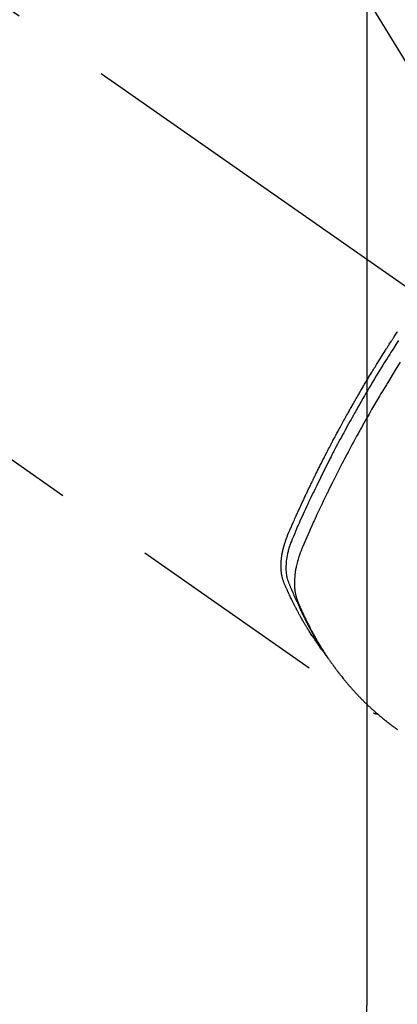
# Model space of a CAD drawing. Extents: x 0 to 26473, y -25 to 8845.
# Drawn here: x 17275 to 17299, y 6753 to 6814 of the extents above; entities that cross this region are included whole.
import ezdxf

# ---------------------------------------------------------------- set-up
doc = ezdxf.new("R2010")
doc.units = 0
doc.header["$LTSCALE"] = 50
doc.header["$MEASUREMENT"] = 0
doc.linetypes.add('CENTER2', pattern=[1.125, 0.75, -0.125, 0.125, -0.125])
doc.linetypes.add('HIDDEN', pattern=[0.375, 0.25, -0.125])
doc.layers.get('0').update_dxf_attribs({"linetype": 'CONTINUOUS'})
doc.layers.get('DEFPOINTS').update_dxf_attribs({"color": 146, "linetype": 'CONTINUOUS'})
for name, color, linetype in [('150-機器', 8, 'CONTINUOUS'), ('160-文字', 254, 'CONTINUOUS'), ('166-寸法B', 11, 'CONTINUOUS')]:
    doc.layers.add(name, color=color, linetype=linetype)
doc.styles.add('KH001', font='txt')
doc.dimstyles.new('KH1xx030', dxfattribs={"dimscale": 30, "dimtxt": 2, "dimasz": 0.6, "dimexe": 0.3, "dimexo": 1.2, "dimgap": 0.5, "dimtad": 3, "dimdec": 1, "dimdsep": 46, "dimlunit": 6, "dimtxsty": 'KH001', "dimblk": 'DOT', "dimcen": 1, "dimdle": 1, "dimclrd": 256, "dimclre": 256, "dimclrt": 256, "dimadec": 0, "dimazin": 0, "dimtfac": 1, "dimtdec": 1, "dimtix": 1, "dimtmove": 2, "dimatfit": 3, "dimldrblk": 'CLOSEDBLANK', "dimfxl": 1, "dimtolj": 1, "dimtzin": 0, "dimlwd": -1, "dimlwe": -1, "dimarcsym": 0})

# ---------------------------------------------------------------- blocks, each defined once
blk = doc.blocks.new('F402_H')
at = {"layer": '150-機器', "color": 13, "linetype": 'CENTER2'}
blk.add_line((0, 0), (244.018, -170.863), dxfattribs=at)
at = {"layer": '150-機器', "color": 13, "linetype": 'HIDDEN'}
blk.add_line((140.96, -126.704), (201.303, -168.957), dxfattribs=at)
for points in [[(198.111, -165.067), (198.069, -165.013), (198.028, -164.96), (197.987, -164.906), (197.947, -164.852), (197.913, -164.806), (197.88, -164.76), (197.847, -164.714), (197.815, -164.667), (197.801, -164.648), (197.788, -164.628), (197.774, -164.609), (197.761, -164.59), (197.739, -164.558), (197.717, -164.527), (197.695, -164.496), (197.674, -164.465), (197.655, -164.438), (197.636, -164.41), (197.617, -164.383), (197.599, -164.355), (197.577, -164.323), (197.556, -164.291), (197.535, -164.259), (197.514, -164.227), (197.477, -164.172), (197.44, -164.116), (197.403, -164.06), (197.367, -164.004), (197.351, -163.98), (197.336, -163.956), (197.321, -163.932), (197.305, -163.908), (197.29, -163.883), (197.275, -163.859), (197.259, -163.834), (197.244, -163.81), (197.229, -163.785), (197.213, -163.76), (197.198, -163.735), (197.183, -163.711), (197.172, -163.695), (197.162, -163.678), (197.152, -163.662), (197.142, -163.646), (197.122, -163.613), (197.102, -163.58), (197.082, -163.547), (197.063, -163.514), (197.048, -163.489), (197.032, -163.464), (197.017, -163.439), (197.002, -163.414), (196.982, -163.381), (196.963, -163.347), (196.944, -163.314), (196.924, -163.28), (196.91, -163.255), (196.895, -163.23), (196.88, -163.205), (196.866, -163.18), (196.851, -163.154), (196.837, -163.129), (196.822, -163.103), (196.808, -163.078), (196.798, -163.061), (196.788, -163.044), (196.779, -163.027), (196.769, -163.01), (196.76, -162.993), (196.75, -162.976), (196.741, -162.959), (196.731, -162.942), (196.708, -162.899), (196.684, -162.856), (196.66, -162.814), (196.637, -162.771), (196.618, -162.737), (196.599, -162.702), (196.581, -162.668), (196.562, -162.634), (196.544, -162.599), (196.525, -162.564), (196.507, -162.529), (196.488, -162.494), (196.477, -162.472), (196.466, -162.45), (196.454, -162.428), (196.443, -162.406), (196.423, -162.367), (196.403, -162.328), (196.383, -162.288), (196.363, -162.249), (196.345, -162.214), (196.327, -162.179), (196.309, -162.143), (196.291, -162.108), (196.278, -162.081), (196.265, -162.055), (196.252, -162.028), (196.239, -162.002), (196.226, -161.975), (196.213, -161.948), (196.199, -161.921), (196.186, -161.894), (196.178, -161.876), (196.169, -161.859), (196.161, -161.841), (196.152, -161.823), (196.118, -161.751), (196.084, -161.679), (196.05, -161.606), (196.016, -161.534), (196.004, -161.507), (195.992, -161.48), (195.979, -161.452), (195.967, -161.425), (195.954, -161.398), (195.942, -161.371), (195.929, -161.343), (195.917, -161.316), (195.909, -161.297), (195.901, -161.279), (195.893, -161.261), (195.885, -161.242), (195.864, -161.196), (195.844, -161.15), (195.824, -161.104), (195.804, -161.058), (195.784, -161.012), (195.764, -160.965), (195.744, -160.919), (195.725, -160.872), (195.709, -160.834), (195.693, -160.796), (195.678, -160.757), (195.664, -160.719), (195.651, -160.68), (195.638, -160.642), (195.627, -160.603), (195.616, -160.563), (195.606, -160.526), (195.597, -160.488), (195.588, -160.45), (195.58, -160.411), (195.572, -160.372), (195.564, -160.332), (195.558, -160.292), (195.552, -160.252), (195.548, -160.223), (195.544, -160.195), (195.541, -160.166), (195.538, -160.137), (195.533, -160.088), (195.529, -160.039), (195.525, -159.99), (195.522, -159.94), (195.521, -159.907), (195.52, -159.873), (195.52, -159.839), (195.519, -159.805), (195.52, -159.768), (195.52, -159.73), (195.521, -159.692), (195.522, -159.654), (195.523, -159.626), (195.524, -159.598), (195.526, -159.57), (195.527, -159.542), (195.531, -159.488), (195.536, -159.434), (195.541, -159.38), (195.547, -159.327), (195.552, -159.287), (195.557, -159.247), (195.563, -159.207), (195.569, -159.167), (195.574, -159.133), (195.579, -159.1), (195.584, -159.066), (195.59, -159.033), (195.595, -159.011), (195.599, -158.988), (195.604, -158.966), (195.608, -158.943), (195.613, -158.917), (195.619, -158.891), (195.624, -158.864), (195.63, -158.838), (195.635, -158.815), (195.64, -158.792), (195.645, -158.77), (195.651, -158.747), (195.658, -158.72), (195.664, -158.693), (195.671, -158.666), (195.678, -158.64), (195.685, -158.612), (195.693, -158.585), (195.7, -158.558), (195.707, -158.531), (195.714, -158.507), (195.721, -158.484), (195.728, -158.461), (195.734, -158.438), (195.743, -158.411), (195.751, -158.384), (195.759, -158.357), (195.768, -158.33), (195.779, -158.295), (195.79, -158.26), (195.802, -158.225), (195.814, -158.19), (195.824, -158.163), (195.833, -158.136), (195.843, -158.109), (195.853, -158.082), (195.863, -158.055), (195.873, -158.028), (195.883, -158.001), (195.893, -157.974), (195.951, -157.831), (196.011, -157.688), (196.072, -157.547), (196.135, -157.405), (196.164, -157.338), (196.194, -157.271), (196.223, -157.203), (196.253, -157.136), (196.267, -157.102), (196.282, -157.069), (196.297, -157.035), (196.312, -157.001), (196.349, -156.917), (196.386, -156.833), (196.424, -156.749), (196.462, -156.665), (196.492, -156.598), (196.522, -156.531), (196.553, -156.463), (196.583, -156.396), (196.614, -156.329), (196.645, -156.261), (196.675, -156.194), (196.706, -156.127), (196.729, -156.076), (196.752, -156.026), (196.776, -155.975), (196.799, -155.925), (196.822, -155.875), (196.845, -155.824), (196.869, -155.774), (196.892, -155.724), (196.924, -155.656), (196.955, -155.589), (196.987, -155.521), (197.018, -155.454), (197.026, -155.437), (197.033, -155.42), (197.041, -155.403), (197.049, -155.387), (197.073, -155.336), (197.097, -155.286), (197.121, -155.235), (197.145, -155.185), (197.193, -155.084), (197.241, -154.983), (197.289, -154.882), (197.338, -154.781), (197.362, -154.731), (197.386, -154.681), (197.41, -154.631), (197.435, -154.58), (197.451, -154.547), (197.467, -154.513), (197.483, -154.479), (197.5, -154.446), (197.516, -154.412), (197.533, -154.379), (197.549, -154.345), (197.566, -154.312), (197.59, -154.261), (197.615, -154.21), (197.64, -154.16), (197.665, -154.109), (197.698, -154.042), (197.731, -153.975), (197.764, -153.908), (197.798, -153.841), (197.831, -153.774), (197.864, -153.706), (197.898, -153.639), (197.931, -153.572), (197.965, -153.505), (197.999, -153.438), (198.033, -153.371), (198.067, -153.304), (198.101, -153.237), (198.135, -153.17), (198.169, -153.103), (198.203, -153.036), (198.237, -152.969), (198.272, -152.902), (198.306, -152.835), (198.34, -152.769), (198.366, -152.718), (198.393, -152.668), (198.419, -152.618), (198.445, -152.568), (198.488, -152.484), (198.532, -152.401), (198.575, -152.317), (198.619, -152.234), (198.645, -152.184), (198.671, -152.134), (198.697, -152.084), (198.724, -152.034), (198.759, -151.967), (198.794, -151.9), (198.83, -151.833), (198.866, -151.766), (198.901, -151.7), (198.937, -151.633), (198.973, -151.567), (199.008, -151.5), (199.044, -151.433), (199.08, -151.367), (199.116, -151.3), (199.152, -151.234), (199.197, -151.151), (199.243, -151.068), (199.288, -150.984), (199.334, -150.901), (199.379, -150.818), (199.425, -150.735), (199.471, -150.652), (199.517, -150.569), (199.563, -150.486), (199.609, -150.403), (199.655, -150.32), (199.701, -150.238), (199.738, -150.171), (199.776, -150.105), (199.813, -150.039), (199.85, -149.972), (199.888, -149.906), (199.926, -149.839), (199.963, -149.773), (200.001, -149.706), (200.029, -149.657), (200.058, -149.607), (200.086, -149.558), (200.114, -149.508), (200.162, -149.425), (200.209, -149.343), (200.257, -149.26), (200.305, -149.177), (200.343, -149.112), (200.382, -149.046), (200.42, -148.98), (200.459, -148.914), (200.497, -148.848), (200.536, -148.782), (200.574, -148.716), (200.613, -148.651), (200.651, -148.585), (200.69, -148.519), (200.729, -148.453), (200.768, -148.388), (200.807, -148.322), (200.846, -148.257), (200.885, -148.191), (200.924, -148.126), (200.983, -148.027), (201.042, -147.929), (201.101, -147.831), (201.161, -147.733), (201.19, -147.684), (201.22, -147.635), (201.25, -147.586), (201.279, -147.537), (201.329, -147.455), (201.379, -147.374), (201.429, -147.292), (201.48, -147.211), (201.55, -147.097), (201.62, -146.983), (201.691, -146.869), (201.762, -146.756), (201.823, -146.658), (201.884, -146.561), (201.945, -146.463), (202.007, -146.366), (202.037, -146.317), (202.068, -146.268), (202.099, -146.22), (202.13, -146.171), (202.156, -146.13), (202.182, -146.089), (202.208, -146.048), (202.235, -146.007), (202.271, -145.951), (202.307, -145.895), (202.343, -145.839), (202.379, -145.783), (202.4, -145.75), (202.42, -145.718), (202.441, -145.685), (202.462, -145.653), (202.483, -145.62), (202.504, -145.588), (202.525, -145.555), (202.546, -145.523), (202.556, -145.507), (202.567, -145.491), (202.577, -145.475), (202.588, -145.459), (202.63, -145.395), (202.672, -145.331), (202.714, -145.266), (202.756, -145.202), (202.777, -145.17)], [(202.844, -145.723), (202.686, -145.968), (202.529, -146.213), (202.451, -146.335), (202.374, -146.457), (202.296, -146.58), (202.219, -146.702), (202.131, -146.842), (202.044, -146.982), (201.957, -147.122), (201.87, -147.262), (201.767, -147.428), (201.665, -147.595), (201.563, -147.761), (201.462, -147.928), (201.346, -148.12), (201.23, -148.313), (201.114, -148.506), (201, -148.7), (200.931, -148.816), (200.863, -148.932), (200.795, -149.048), (200.727, -149.164), (200.622, -149.345), (200.517, -149.526), (200.413, -149.707), (200.309, -149.889), (200.257, -149.98), (200.206, -150.071), (200.154, -150.162), (200.103, -150.254), (200.029, -150.384), (199.956, -150.514), (199.884, -150.644), (199.811, -150.774), (199.732, -150.917), (199.653, -151.061), (199.575, -151.205), (199.497, -151.349), (199.426, -151.479), (199.355, -151.61), (199.285, -151.741), (199.214, -151.872), (199.13, -152.029), (199.047, -152.186), (198.964, -152.343), (198.881, -152.501), (198.82, -152.619), (198.758, -152.737), (198.697, -152.856), (198.636, -152.974), (198.602, -153.04), (198.569, -153.106), (198.535, -153.172), (198.501, -153.238), (198.388, -153.461), (198.275, -153.685), (198.163, -153.91), (198.051, -154.134), (197.98, -154.279), (197.909, -154.425), (197.838, -154.57), (197.767, -154.716), (197.703, -154.848), (197.639, -154.98), (197.576, -155.112), (197.512, -155.245), (197.449, -155.377), (197.386, -155.51), (197.323, -155.642), (197.261, -155.775), (197.186, -155.933), (197.112, -156.092), (197.038, -156.251), (196.964, -156.411), (196.897, -156.556), (196.83, -156.703), (196.764, -156.849), (196.697, -156.995), (196.643, -157.114), (196.589, -157.233), (196.535, -157.353), (196.483, -157.473), (196.417, -157.632), (196.352, -157.793), (196.288, -157.953), (196.224, -158.113), (196.195, -158.183), (196.166, -158.253), (196.138, -158.323), (196.11, -158.393), (196.09, -158.449), (196.07, -158.506), (196.051, -158.562), (196.032, -158.619), (196.011, -158.686), (195.992, -158.753), (195.973, -158.82), (195.955, -158.888), (195.926, -159.009), (195.9, -159.131), (195.878, -159.253), (195.859, -159.376), (195.847, -159.472), (195.837, -159.568), (195.83, -159.665), (195.825, -159.762), (195.823, -159.835), (195.823, -159.908), (195.824, -159.982), (195.827, -160.055), (195.832, -160.126), (195.838, -160.196), (195.846, -160.267), (195.856, -160.337), (195.866, -160.398), (195.877, -160.459), (195.89, -160.519), (195.906, -160.579), (195.929, -160.654), (195.955, -160.728), (195.983, -160.801), (196.012, -160.874), (196.026, -160.908), (196.04, -160.942), (196.053, -160.976), (196.067, -161.009), (196.083, -161.049), (196.099, -161.088), (196.114, -161.127), (196.13, -161.166), (196.164, -161.247), (196.199, -161.328), (196.233, -161.409), (196.268, -161.49), (196.283, -161.524), (196.297, -161.557), (196.312, -161.59), (196.326, -161.623), (196.346, -161.669), (196.366, -161.714), (196.387, -161.759), (196.408, -161.804), (196.436, -161.861), (196.465, -161.917), (196.494, -161.974), (196.521, -162.031), (196.541, -162.076), (196.561, -162.12), (196.58, -162.165), (196.599, -162.21), (196.612, -162.241), (196.626, -162.272), (196.64, -162.302), (196.653, -162.333), (196.695, -162.425), (196.737, -162.517), (196.779, -162.609), (196.821, -162.7), (196.844, -162.748), (196.866, -162.796), (196.889, -162.844), (196.911, -162.891), (196.928, -162.926), (196.945, -162.96), (196.962, -162.994), (196.979, -163.029), (196.995, -163.063), (197.012, -163.097), (197.029, -163.131), (197.046, -163.165), (197.07, -163.212), (197.093, -163.258), (197.117, -163.305), (197.141, -163.352), (197.167, -163.402), (197.193, -163.453), (197.22, -163.504), (197.246, -163.554), (197.264, -163.588), (197.281, -163.621), (197.299, -163.654), (197.317, -163.688), (197.335, -163.721), (197.352, -163.755), (197.37, -163.788), (197.388, -163.821), (197.406, -163.855), (197.424, -163.888), (197.442, -163.92), (197.46, -163.953), (197.496, -164.019), (197.532, -164.085), (197.568, -164.151), (197.605, -164.217), (197.619, -164.242), (197.633, -164.266), (197.646, -164.291), (197.66, -164.315), (197.683, -164.356), (197.706, -164.397), (197.73, -164.438), (197.753, -164.479), (197.779, -164.524), (197.805, -164.568), (197.831, -164.612), (197.857, -164.657), (197.888, -164.709), (197.919, -164.761), (197.951, -164.812), (197.983, -164.864), (197.997, -164.887), (198.012, -164.911), (198.027, -164.934), (198.041, -164.957), (198.071, -165.004), (198.101, -165.051), (198.131, -165.097), (198.162, -165.144), (198.184, -165.178), (198.207, -165.213), (198.23, -165.247), (198.254, -165.281), (198.27, -165.304), (198.285, -165.327), (198.301, -165.349), (198.317, -165.372), (198.351, -165.42), (198.386, -165.468), (198.421, -165.515), (198.456, -165.563)], [(202.953, -147.08), (202.705, -147.476), (202.458, -147.873), (202.213, -148.271), (202.171, -148.34), (202.129, -148.409), (202.087, -148.478), (202.045, -148.548), (201.947, -148.709), (201.85, -148.872), (201.753, -149.034), (201.656, -149.196), (201.533, -149.405), (201.41, -149.614), (201.288, -149.824), (201.166, -150.034), (201.005, -150.314), (200.845, -150.594), (200.687, -150.876), (200.529, -151.157), (200.477, -151.251), (200.425, -151.345), (200.373, -151.439), (200.321, -151.533), (200.231, -151.697), (200.141, -151.862), (200.051, -152.027), (199.962, -152.192), (199.873, -152.357), (199.785, -152.522), (199.697, -152.687), (199.61, -152.853), (199.535, -152.994), (199.461, -153.136), (199.387, -153.278), (199.313, -153.421), (199.228, -153.586), (199.143, -153.752), (199.058, -153.918), (198.974, -154.085), (198.83, -154.369), (198.688, -154.654), (198.547, -154.94), (198.407, -155.226), (198.384, -155.273), (198.361, -155.321), (198.338, -155.369), (198.315, -155.416), (198.235, -155.583), (198.155, -155.75), (198.076, -155.917), (197.996, -156.084), (197.918, -156.251), (197.84, -156.418), (197.762, -156.585), (197.684, -156.752), (197.651, -156.824), (197.618, -156.896), (197.585, -156.968), (197.552, -157.039), (197.444, -157.278), (197.337, -157.517), (197.23, -157.756), (197.124, -157.996), (197.061, -158.139), (196.998, -158.282), (196.936, -158.426), (196.875, -158.57), (196.819, -158.705), (196.766, -158.841), (196.714, -158.978), (196.665, -159.115), (196.638, -159.195), (196.613, -159.275), (196.588, -159.355), (196.565, -159.436), (196.543, -159.514), (196.523, -159.593), (196.503, -159.673), (196.485, -159.752), (196.477, -159.786), (196.469, -159.82), (196.462, -159.855), (196.454, -159.889), (196.442, -159.952), (196.431, -160.014), (196.42, -160.077), (196.41, -160.14), (196.404, -160.183), (196.398, -160.225), (196.392, -160.268), (196.387, -160.311), (196.378, -160.394), (196.37, -160.477), (196.363, -160.56), (196.358, -160.644), (196.356, -160.711), (196.354, -160.778), (196.353, -160.845), (196.354, -160.912), (196.356, -160.968), (196.358, -161.024), (196.361, -161.08), (196.365, -161.135), (196.369, -161.181), (196.373, -161.227), (196.378, -161.272), (196.384, -161.318), (196.389, -161.354), (196.395, -161.391), (196.401, -161.427), (196.407, -161.463), (196.413, -161.498), (196.42, -161.533), (196.428, -161.568), (196.436, -161.603), (196.448, -161.655), (196.462, -161.707), (196.477, -161.759), (196.492, -161.81), (196.505, -161.849), (196.519, -161.888), (196.533, -161.926), (196.548, -161.964), (196.56, -161.995), (196.572, -162.025), (196.585, -162.055), (196.597, -162.085), (196.612, -162.119), (196.626, -162.152), (196.64, -162.185), (196.655, -162.218), (196.672, -162.258), (196.689, -162.297), (196.706, -162.337), (196.723, -162.376), (196.738, -162.409), (196.752, -162.442), (196.767, -162.474), (196.782, -162.507), (196.797, -162.54), (196.811, -162.572), (196.826, -162.605), (196.841, -162.637), (196.856, -162.67), (196.871, -162.702), (196.885, -162.735), (196.9, -162.767), (196.915, -162.8), (196.93, -162.832), (196.945, -162.864), (196.96, -162.896), (196.98, -162.937), (196.999, -162.978), (197.019, -163.019), (197.039, -163.06), (197.056, -163.095), (197.074, -163.131), (197.091, -163.167), (197.109, -163.202), (197.124, -163.234), (197.14, -163.266), (197.156, -163.298), (197.171, -163.33), (197.2, -163.386), (197.228, -163.443), (197.257, -163.499), (197.286, -163.556), (197.296, -163.574), (197.306, -163.593), (197.316, -163.612), (197.325, -163.631), (197.345, -163.668), (197.365, -163.705), (197.384, -163.742), (197.404, -163.779), (197.42, -163.81), (197.436, -163.841), (197.453, -163.872), (197.469, -163.903), (197.483, -163.927), (197.496, -163.952), (197.51, -163.976), (197.523, -164), (197.54, -164.031), (197.557, -164.062), (197.574, -164.092), (197.591, -164.123), (197.604, -164.147), (197.617, -164.171), (197.631, -164.196), (197.644, -164.22), (197.658, -164.244), (197.672, -164.268), (197.686, -164.292), (197.7, -164.316), (197.71, -164.334), (197.72, -164.353), (197.73, -164.371), (197.741, -164.389), (197.761, -164.425), (197.782, -164.461), (197.803, -164.497), (197.825, -164.533), (197.839, -164.557), (197.853, -164.58), (197.867, -164.604), (197.881, -164.627), (197.899, -164.657), (197.917, -164.687), (197.934, -164.716), (197.952, -164.746), (197.966, -164.77), (197.98, -164.793), (197.995, -164.816), (198.009, -164.84), (198.031, -164.875), (198.052, -164.91), (198.074, -164.945), (198.096, -164.98), (198.11, -165.004), (198.125, -165.027), (198.139, -165.05), (198.154, -165.073), (198.176, -165.108), (198.198, -165.143), (198.22, -165.177), (198.243, -165.211), (198.261, -165.24), (198.28, -165.268), (198.298, -165.297), (198.317, -165.325), (198.332, -165.348), (198.347, -165.371), (198.362, -165.394), (198.377, -165.417), (198.399, -165.451), (198.422, -165.485), (198.445, -165.519), (198.468, -165.553), (198.487, -165.581), (198.506, -165.609), (198.525, -165.638), (198.544, -165.666), (198.571, -165.705), (198.598, -165.744), (198.625, -165.782), (198.653, -165.821), (198.676, -165.854), (198.699, -165.888), (198.723, -165.921), (198.746, -165.954), (198.77, -165.987), (198.793, -166.02), (198.816, -166.053), (198.84, -166.085), (198.856, -166.107), (198.873, -166.129), (198.889, -166.15), (198.905, -166.172), (198.929, -166.204), (198.953, -166.237), (198.977, -166.269), (199.001, -166.301), (199.025, -166.334), (199.049, -166.366), (199.074, -166.398), (199.098, -166.43), (199.114, -166.451), (199.131, -166.473), (199.147, -166.494), (199.164, -166.515), (199.189, -166.547), (199.213, -166.579), (199.238, -166.61), (199.263, -166.642), (199.304, -166.694), (199.346, -166.747), (199.387, -166.799), (199.429, -166.851), (199.463, -166.892), (199.497, -166.933), (199.531, -166.974), (199.565, -167.015), (199.59, -167.046), (199.616, -167.076), (199.642, -167.107), (199.667, -167.137), (199.693, -167.167), (199.719, -167.198), (199.745, -167.228), (199.771, -167.258), (199.806, -167.298), (199.841, -167.338), (199.876, -167.378), (199.912, -167.417), (199.938, -167.447), (199.964, -167.477), (199.991, -167.507), (200.017, -167.536), (200.044, -167.566), (200.07, -167.595), (200.097, -167.624), (200.124, -167.654), (200.169, -167.702), (200.214, -167.75), (200.259, -167.798), (200.304, -167.846), (200.341, -167.884), (200.377, -167.922), (200.414, -167.96), (200.45, -167.998), (200.468, -168.017), (200.487, -168.036), (200.505, -168.055), (200.524, -168.074), (200.56, -168.111), (200.597, -168.148), (200.634, -168.185), (200.672, -168.222), (200.69, -168.241), (200.709, -168.259), (200.728, -168.277), (200.747, -168.296), (200.775, -168.323), (200.803, -168.351), (200.832, -168.378), (200.86, -168.405), (200.879, -168.423), (200.897, -168.441), (200.916, -168.459), (200.935, -168.477), (200.963, -168.504), (200.992, -168.532), (201.02, -168.559), (201.049, -168.585), (201.088, -168.621), (201.126, -168.656), (201.165, -168.691), (201.204, -168.726), (201.233, -168.753), (201.262, -168.779), (201.291, -168.805), (201.32, -168.831), (201.34, -168.849), (201.359, -168.866), (201.379, -168.883), (201.398, -168.9), (201.418, -168.918), (201.437, -168.935), (201.457, -168.953), (201.476, -168.97), (201.488, -168.98), (201.5, -168.99), (201.512, -169), (201.524, -169.01), (201.552, -169.034), (201.58, -169.058), (201.608, -169.082), (201.636, -169.106), (201.666, -169.131), (201.695, -169.156), (201.725, -169.181), (201.755, -169.206), (201.775, -169.223), (201.795, -169.239), (201.816, -169.256), (201.836, -169.272), (201.856, -169.289), (201.876, -169.305), (201.896, -169.322), (201.916, -169.338), (201.936, -169.355), (201.957, -169.371), (201.977, -169.388), (201.998, -169.404), (202.008, -169.412), (202.018, -169.42), (202.028, -169.428), (202.039, -169.436), (202.069, -169.46), (202.1, -169.484), (202.131, -169.508), (202.161, -169.532), (202.182, -169.548), (202.202, -169.564), (202.223, -169.58), (202.244, -169.596), (202.264, -169.612), (202.285, -169.628), (202.305, -169.643), (202.326, -169.659), (202.377, -169.699), (202.429, -169.738), (202.482, -169.777), (202.534, -169.815), (202.587, -169.853), (202.64, -169.891), (202.693, -169.929), (202.746, -169.967), (202.782, -169.992)], [(201.291, -168.949), (201.293, -168.951), (201.295, -168.952), (201.297, -168.953), (201.298, -168.955), (201.301, -168.955), (201.303, -168.957), (201.305, -168.958), (201.306, -168.959), (201.308, -168.96), (201.31, -168.962), (201.312, -168.963), (201.314, -168.963), (201.316, -168.964), (201.318, -168.966), (201.32, -168.967), (201.322, -168.968), (201.324, -168.969), (201.326, -168.97), (201.328, -168.972), (201.33, -168.972), (201.332, -168.973), (201.334, -168.975), (201.336, -168.975), (201.338, -168.976), (201.34, -168.977), (201.343, -168.978), (201.344, -168.979), (201.346, -168.98), (201.348, -168.981), (201.35, -168.982), (201.353, -168.983), (201.354, -168.984), (201.357, -168.984), (201.358, -168.986), (201.361, -168.987), (201.363, -168.988), (201.365, -168.988), (201.367, -168.988), (201.369, -168.989), (201.372, -168.99), (201.374, -168.991), (201.376, -168.992), (201.378, -168.992), (201.38, -168.993), (201.383, -168.994), (201.385, -168.995), (201.387, -168.996), (201.389, -168.996), (201.391, -168.996), (201.393, -168.997), (201.396, -168.998), (201.398, -168.999), (201.4, -168.999), (201.402, -168.999), (201.404, -169), (201.406, -169.001), (201.409, -169.002), (201.411, -169.002), (201.413, -169.002), (201.416, -169.003), (201.418, -169.003), (201.42, -169.003), (201.422, -169.004), (201.425, -169.005), (201.428, -169.005), (201.43, -169.005), (201.432, -169.006), (201.434, -169.006), (201.436, -169.006), (201.439, -169.007), (201.441, -169.007), (201.443, -169.007), (201.445, -169.008), (201.448, -169.008), (201.45, -169.009), (201.453, -169.009), (201.455, -169.009), (201.457, -169.01), (201.46, -169.009), (201.462, -169.01), (201.464, -169.01), (201.466, -169.01), (201.469, -169.011), (201.471, -169.01), (201.474, -169.01), (201.476, -169.011), (201.478, -169.011), (201.481, -169.011), (201.483, -169.011), (201.485, -169.011), (201.488, -169.011), (201.49, -169.011), (201.492, -169.011), (201.495, -169.011), (201.497, -169.011), (201.5, -169.012), (201.502, -169.011), (201.505, -169.011), (201.507, -169.011), (201.51, -169.011), (201.512, -169.012), (201.514, -169.01), (201.516, -169.011), (201.519, -169.01), (201.521, -169.011), (201.524, -169.01), (201.526, -169.01), (201.529, -169.01), (201.531, -169.01), (201.534, -169.01), (201.536, -169.009), (201.538, -169.009), (201.541, -169.009), (201.543, -169.009), (201.546, -169.008), (201.548, -169.008), (201.55, -169.008), (201.553, -169.007), (201.555, -169.007), (201.558, -169.007), (201.56, -169.007), (201.562, -169.005), (201.564, -169.006), (201.567, -169.005), (201.57, -169.005), (201.572, -169.004), (201.574, -169.004)]]:
    blk.add_lwpolyline(points, dxfattribs=at)
blk = doc.blocks.new('_Dot')
at = {"color": 0, "linetype": 'ByBlock', "lineweight": -2}
blk.add_line((-0.5, 0), (-1, 0), dxfattribs=at)
at = {"color": 0, "linetype": 'ByBlock', "const_width": 0.5}
blk.add_lwpolyline([(-0.25, 0, 1), (0.25, 0, 1)], format="xyb", close=True, dxfattribs=at)
blk = doc.blocks.new('*D307')
at = {"layer": '166-寸法B', "transparency": 16777216}
for p, q in [((16981.918, 7259.942), (17305.785, 7259.942)), ((17296.785, 7241.942), (17296.785, 6752.942)), ((16999.517, 6734.942), (17305.785, 6734.942))]:
    blk.add_line(p, q, dxfattribs=at)
at = {"layer": 'DEFPOINTS', "color": 0, "transparency": 16777216}
for p in [(16945.918, 7259.942), (16963.517, 6734.942), (17296.785, 6734.942)]:
    blk.add_point(p, dxfattribs=at)
at = {"layer": '166-寸法B', "transparency": 16777216, "xscale": 18, "yscale": 18, "zscale": 18}
for p, rotation in [((17296.785, 7259.942), 90), ((17296.785, 6734.942), 270)]:
    blk.add_blockref('_Dot', p, dxfattribs=dict(at, rotation=rotation))
at = {"layer": '166-寸法B', "transparency": 16777216, "insert": (17346.051, 7126.158), "char_height": 60, "attachment_point": 5, "rotation": 90, "style": 'KH001'}
blk.add_mtext('\\A1;525', dxfattribs=at)
blk = doc.blocks.new('_ClosedBlank')
at = {"color": 0, "linetype": 'ByBlock', "lineweight": -2}
for p, q in [((-1, 0.1667), (0, 0)), ((-1, 0.1667), (-1, -0.1667)), ((0, 0), (-1, -0.1667))]:
    blk.add_line(p, q, dxfattribs=at)

msp = doc.modelspace()

# ---------------------------------------------------------------- block references
at = {"layer": '150-機器'}
msp.add_blockref('F402_H', (17095.911, 6940.134), dxfattribs=at)

# ---------------------------------------------------------------- dimensions: what is measured, and where the dimension line sits
at = {"layer": '166-寸法B'}
dim = msp.add_linear_dim(base=(17296.785, 6734.942), p1=(16945.918, 7259.942), p2=(16963.517, 6734.942), angle=90, dimstyle='KH1xx030', dxfattribs=at)
dim.commit()
dim.dimension.update_dxf_attribs({"geometry": '*D307', "text_midpoint": (17346.051, 7126.158), "dimtype": 128})

# ---------------------------------------------------------------- leaders
at = {"layer": '160-文字', "annotation_type": 0, "has_hookline": 1, "hookline_direction": 0, "text_width": 964.26}
msp.add_leader([(17215.903, 6947.323), (18315.575, 5158.371), (18316.175, 5158.371)], dimstyle='KH1xx030', override={"dimgap": 0.5, "dimtad": 1}, dxfattribs=at)
at = {"layer": '160-文字'}
msp.add_leader([(16975.903, 6939.942), (18298.175, 5158.371)], dimstyle='KH1xx030', override={"dimgap": 0.5, "dimtad": 1}, dxfattribs=at)

doc.saveas('drawing.dxf')
